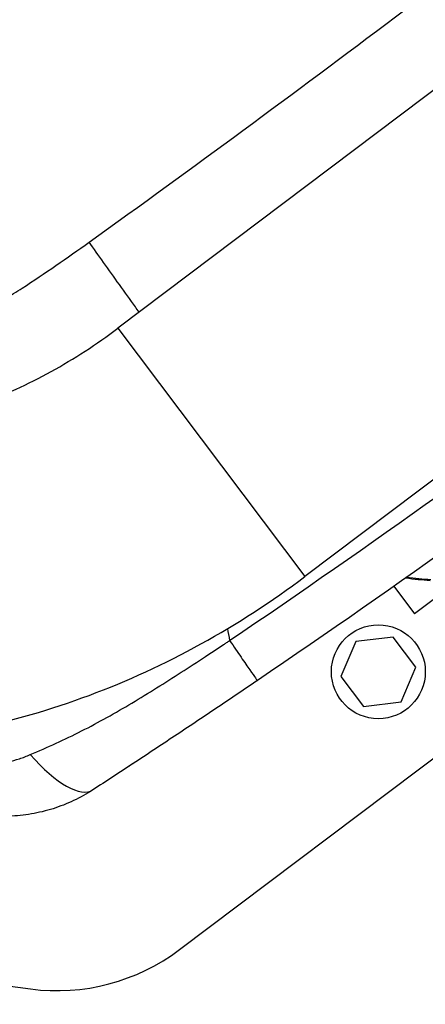
# Model space of a CAD drawing. Units: millimetres. Extents: x -4299 to 4299, y -4299 to 4299.
# Drawn here: x 1577 to 1677, y 1822 to 2063 of the extents above; entities that cross this region are included whole.
import ezdxf

# ---------------------------------------------------------------- set-up
doc = ezdxf.new("R2010")
doc.units = ezdxf.units.MM
doc.layers.add('2d', color=230, linetype='Continuous')

msp = doc.modelspace()

# ---------------------------------------------------------------- linework, layer by layer
at = {"layer": '2d'}
for p, q in [((1761.21, 2108.44), (1601.27, 1987.92)), ((1807, 2047.66), (1647.07, 1927.14)), ((1601.27, 1987.92), (1647.07, 1927.14)), ((1661.85, 1934.36), (1661.85, 1934.36)), ((1684.99, 1926.36), (1673.94, 1918.03)), ((1647.08, 1924.08), (1647.08, 1924.08)), ((1668.88, 1924.75), (1673.94, 1918.03)), ((1616.38, 1835.84), (1719.23, 1913.35)), ((1629.16, 1911.84), (1629.16, 1911.84)), ((1659.5, 1911.2), (1655.89, 1902.7)), ((1668.67, 1912.33), (1659.5, 1911.2)), ((1674.23, 1904.95), (1668.67, 1912.33)), ((1670.62, 1896.45), (1674.23, 1904.95)), ((1655.89, 1902.7), (1661.45, 1895.32)), ((1661.45, 1895.32), (1670.62, 1896.45)), ((1343.22, 1857.01), (1579.83, 1826.19))]:
    msp.add_line(p, q, dxfattribs=at)
for centre, radius in [((0, 0), 4298.73), ((1665.06, 1903.83), 11.5)]:
    msp.add_circle(centre, radius, dxfattribs=at)
at = {"layer": '2d', "extrusion": (0, 0, -1)}
msp.add_arc((-231.22, 3972.53), 2489.04, 236.69265, 236.69272, dxfattribs=at)
at = {"layer": '2d'}
msp.add_arc((1586.29, 1875.77), 50, 262.5787, 307, dxfattribs=at)
msp.add_ellipse((1581.52, 1895.89), major_axis=(-13.63, 20.96), ratio=0.353136, start_param=1.956572, end_param=3.141593, dxfattribs=at)
for points, degree in [([(1594.22, 2008.99), (1644.68, 2045.14), (1694.24, 2082.48), (1742.9, 2121.02)], 3), ([(1628.63, 1911.48), (1662.98, 1934.73), (1730.42, 1982.91), (1795.33, 2034.45), (1827.14, 2061.07)], 3), ([(1834.69, 2051.83), (1802.73, 2025.15), (1737.56, 1973.44), (1669.89, 1925.04), (1635.43, 1901.67)], 3), ([(1656.24, 1930.44), (1656.24, 1930.44), (1656.24, 1930.44), (1656.24, 1930.44)], 3), ([(1656.32, 1930.5), (1656.32, 1930.5), (1656.32, 1930.5), (1656.32, 1930.5), (1656.32, 1930.5), (1656.32, 1930.5)], 5), ([(1671.77, 1926.79), (1673.81, 1926.53), (1675.8, 1926.33), (1677.72, 1926.18)], 3), ([(1677.89, 1926.31), (1675.97, 1926.46), (1673.99, 1926.65), (1671.95, 1926.92)], 3), ([(1628.09, 1914.37), (1628.27, 1913.4), (1628.45, 1912.44), (1628.63, 1911.48)], 3), ([(1634.64, 1902.75), (1634.64, 1902.75), (1634.64, 1902.75), (1634.64, 1902.75)], 3)]:
    msp.add_open_spline(points, degree=degree, dxfattribs=at)
for points, knots in [([(1523.03, 1986.81), (1526.09, 1986.65), (1529.16, 1986.51), (1535.32, 1986.32), (1538.41, 1986.26), (1543.08, 1986.31), (1544.63, 1986.34), (1547.77, 1986.49), (1549.33, 1986.6), (1552.46, 1986.92), (1554.02, 1987.14), (1557.13, 1987.74), (1558.68, 1988.13), (1560.99, 1988.87), (1561.76, 1989.15), (1563.29, 1989.74), (1564.06, 1990.07), (1566.34, 1991.09), (1567.82, 1991.84), (1570.73, 1993.42), (1572.16, 1994.24), (1575, 1995.95), (1576.41, 1996.83), (1580.59, 1999.51), (1583.34, 2001.36), (1588.8, 2005.13), (1591.52, 2007.05), (1594.22, 2008.99)], [0, 0, 0, 0, 0.00996619, 0.00996619, 0.01993238, 0.01993238, 0.02491548, 0.02491548, 0.02989857, 0.02989857, 0.03488167, 0.03488167, 0.03986476, 0.03986476, 0.04235631, 0.04235631, 0.04484786, 0.04484786, 0.04983095, 0.04983095, 0.05481405, 0.05481405, 0.05979714, 0.05979714, 0.06976333, 0.06976333, 0.07972952, 0.07972952, 0.07972952, 0.07972952]), ([(1606.47, 1991.83), (1606.16, 1992.26), (1605.85, 1992.69), (1604.24, 1994.91), (1602.92, 1996.75), (1600.3, 2000.41), (1599, 2002.23), (1596.51, 2005.73), (1595.32, 2007.42), (1594.22, 2008.99)], [0.189704, 0.189704, 0.189704, 0.189704, 0.25, 0.25, 0.5, 0.5, 0.75, 0.75, 1, 1, 1, 1]), ([(1518.8, 1963.13), (1523.45, 1962.43), (1528.47, 1962.15), (1539.04, 1962.52), (1544.6, 1963.18), (1555.98, 1965.51), (1561.8, 1967.19), (1573.43, 1971.52), (1579.24, 1974.19), (1590.54, 1980.42), (1596.05, 1983.98), (1601.27, 1987.92)], [3.7860898, 3.7860898, 3.7860898, 3.7860898, 3.9713496, 3.9713496, 4.1566094, 4.1566094, 4.3418693, 4.3418693, 4.5271291, 4.5271291, 4.712389, 4.712389, 4.712389, 4.712389]), ([(1507.55, 1887.86), (1517.04, 1886.45), (1526.72, 1885.94), (1546.15, 1886.62), (1555.91, 1887.81), (1575.25, 1891.78), (1584.83, 1894.56), (1603.59, 1901.55), (1612.76, 1905.77), (1630.45, 1915.52), (1638.98, 1921.04), (1647.07, 1927.14)], [3.7860898, 3.7860898, 3.7860898, 3.7860898, 3.9713496, 3.9713496, 4.1566094, 4.1566094, 4.3418693, 4.3418693, 4.5271291, 4.5271291, 4.712389, 4.712389, 4.712389, 4.712389]), ([(1579.79, 1883.54), (1581.89, 1884.45), (1584, 1885.37), (1588.2, 1887.29), (1590.3, 1888.29), (1594.46, 1890.4), (1596.52, 1891.5), (1600.63, 1893.79), (1602.66, 1894.97), (1606.72, 1897.39), (1608.74, 1898.63), (1612.76, 1901.14), (1614.76, 1902.41), (1618.74, 1904.97), (1620.72, 1906.26), (1623.69, 1908.21), (1624.68, 1908.86), (1626.16, 1909.84), (1626.9, 1910.33), (1627.64, 1910.82), (1628.14, 1911.15), (1628.38, 1911.31), (1628.63, 1911.48)], [0, 0, 0, 0, 0.00705985, 0.00705985, 0.0141197, 0.0141197, 0.02117955, 0.02117955, 0.02823939, 0.02823939, 0.03529924, 0.03529924, 0.04235909, 0.04235909, 0.04941894, 0.04941894, 0.05294886, 0.05294886, 0.05471383, 0.05559631, 0.05559631, 0.05647879, 0.05647879, 0.05647879, 0.05647879]), ([(1628.63, 1911.48), (1629.65, 1909.98), (1630.6, 1908.6), (1632.26, 1906.17), (1632.99, 1905.12), (1634.17, 1903.42), (1634.63, 1902.76), (1635.25, 1901.89), (1635.42, 1901.67), (1635.43, 1901.67)], [0.0000014, 0.0000014, 0.0000014, 0.0000014, 0.25, 0.25, 0.5, 0.5, 0.75, 0.75, 1, 1, 1, 1]), ([(1635.43, 1901.67), (1632.05, 1899.39), (1628.67, 1897.11), (1621.9, 1892.57), (1618.52, 1890.3), (1613.43, 1886.93), (1611.74, 1885.81), (1608.36, 1883.58), (1606.68, 1882.47), (1603.34, 1880.28), (1601.68, 1879.19), (1598.39, 1877.04), (1596.76, 1875.98), (1595.15, 1874.93)], [0, 0, 0, 0, 0.01222864, 0.01222864, 0.02445729, 0.02445729, 0.03057161, 0.03057161, 0.03668593, 0.03668593, 0.04280026, 0.04280026, 0.04891458, 0.04891458, 0.04891458, 0.04891458]), ([(1568.68, 1881.1), (1569.65, 1881.11), (1570.61, 1881.18), (1572.51, 1881.42), (1573.45, 1881.58), (1575.31, 1882), (1576.22, 1882.25), (1578.03, 1882.83), (1578.92, 1883.16), (1579.79, 1883.54)], [0, 0, 0, 0, 0.00297847, 0.00297847, 0.00595693, 0.00595693, 0.0089354, 0.0089354, 0.01191387, 0.01191387, 0.01191387, 0.01191387]), ([(1605.49, 1881.69), (1605.05, 1881.4), (1604.67, 1881.15), (1604.25, 1880.88), (1604.15, 1880.81), (1604.02, 1880.72), (1603.99, 1880.7), (1603.94, 1880.67), (1603.93, 1880.67), (1603.92, 1880.66), (1603.92, 1880.66), (1603.92, 1880.66), (1603.92, 1880.66), (1603.92, 1880.66)], [0, 0, 0, 0, 0.917796, 0.917796, 1.261863, 1.261863, 1.390883, 1.390883, 1.439265, 1.439265, 1.439623, 1.439623, 1.439803, 1.439803, 1.439803, 1.439803]), ([(1595.15, 1874.93), (1593.62, 1873.93), (1592.04, 1873.05), (1588.78, 1871.52), (1587.1, 1870.86), (1584.51, 1870.04), (1583.63, 1869.8), (1581.85, 1869.37), (1580.96, 1869.18), (1578.26, 1868.73), (1576.44, 1868.54), (1574.61, 1868.48)], [0, 0, 0, 0, 0.00545202, 0.00545202, 0.01090405, 0.01090405, 0.01363006, 0.01363006, 0.01635607, 0.01635607, 0.02180809, 0.02180809, 0.02180809, 0.02180809])]:
    msp.add_open_spline(points, degree=3, knots=knots, dxfattribs=at)

doc.saveas('drawing.dxf')
